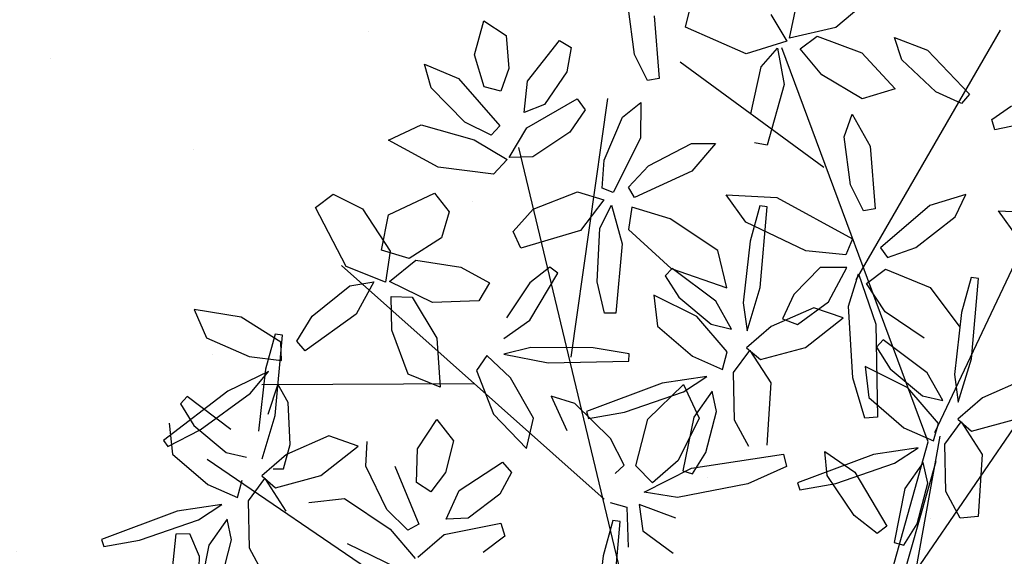
# Model space of a CAD drawing. Units: millimetres. Extents: x 8494 to 8907, y 1369 to 1588.
# Drawn here: x 8503 to 8510, y 1450 to 1453 of the extents above; entities that cross this region are included whole.
import ezdxf

# ---------------------------------------------------------------- set-up
doc = ezdxf.new("R2010")
doc.units = ezdxf.units.MM

# ---------------------------------------------------------------- blocks, each defined once
blk = doc.blocks.new('ARBOL ROSA')
at = {"color": 44}
for p, q in [((2053.8614, 914.4624), (2054.6344, 912.7966)), ((2053.6951, 913.1239), (2053.2235, 913.9662)), ((2054.2837, 913.0544), (2052.9013, 913.3067)), ((2053.3167, 913.2232), (2052.7686, 912.9891)), ((2054.2879, 913.0976), (2054.6344, 912.7966)), ((2055.0193, 912.2837), (2054.2837, 913.0544)), ((2054.3538, 913.0434), (2055.0413, 912.3157)), ((2053.4307, 912.1723), (2052.7494, 912.7199)), ((2054.6547, 911.7848), (2052.7382, 912.3797)), ((2053.8959, 912.0248), (2052.7739, 911.668)), ((2053.3426, 911.8489), (2052.9814, 911.2348)), ((2054.5387, 911.6205), (2053.1026, 910.9511))]:
    blk.add_line(p, q, dxfattribs=at)
at = {"color": 6}
for p, q in [((2054.269, 913.0895), (2053.537, 914.1747)), ((2053.558, 913.9432), (2053.5005, 913.7798)), ((2053.4654, 913.7882), (2053.4599, 913.8687)), ((2053.5005, 913.7798), (2053.4654, 913.7882)), ((2052.9088, 913.6502), (2052.9352, 913.4971)), ((2053.0521, 913.5281), (2053.2125, 913.5624)), ((2053.2125, 913.5624), (2053.1845, 913.4509)), ((2052.9277, 913.428), (2053.0521, 913.5281)), ((2052.9352, 913.4971), (2052.8865, 913.345)), ((2053.1845, 913.4509), (2053.0465, 913.3756)), ((2052.8865, 913.345), (2052.803, 913.4218)), ((2052.9356, 913.3581), (2052.9277, 913.428)), ((2053.0465, 913.3756), (2052.9356, 913.3581)), ((2052.7861, 913.3327), (2052.8906, 913.3325)), ((2052.8906, 913.3325), (2052.8574, 913.1942)), ((2052.8574, 913.1942), (2052.6764, 913.0647)), ((2052.6764, 913.0647), (2052.6239, 913.117)), ((2053.8032, 912.8632), (2053.7828, 913.0218)), ((2052.5909, 912.9944), (2052.7798, 912.9018)), ((2053.5533, 912.8352), (2053.3336, 912.9931)), ((2053.7235, 912.8796), (2053.711, 913.0066)), ((2052.6684, 912.8716), (2052.5197, 912.9349)), ((2053.0216, 912.8832), (2053.0628, 912.9529)), ((2053.0628, 912.9529), (2053.1019, 912.8367)), ((2053.7031, 912.9541), (2053.6845, 912.8002)), ((2053.6313, 912.9201), (2053.6814, 912.8461)), ((2052.7655, 912.864), (2052.6684, 912.8716)), ((2053.0131, 912.7218), (2053.0216, 912.8832)), ((2053.4028, 912.8859), (2053.5689, 912.76)), ((2053.6814, 912.8461), (2053.7235, 912.8796)), ((2053.7609, 912.7123), (2053.8032, 912.8632)), ((2053.1019, 912.8367), (2053.0797, 912.6275)), ((2053.6553, 912.7232), (2053.5533, 912.8352)), ((2052.8172, 912.8083), (2052.9186, 912.7458)), ((2053.6845, 912.8002), (2053.7034, 912.693)), ((2053.4974, 912.7379), (2053.374, 912.7762)), ((2053.5689, 912.76), (2053.6553, 912.7232)), ((2052.9186, 912.7458), (2053.029, 912.5748)), ((2053.3461, 912.6116), (2053.4974, 912.7379)), ((2052.4999, 912.6801), (2052.5394, 912.7013)), ((2052.5394, 912.7013), (2052.6025, 912.6479)), ((2053.0392, 912.6279), (2053.0131, 912.7218)), ((2053.7034, 912.693), (2053.7609, 912.7123)), ((2053.7169, 912.6978), (2053.8459, 912.7024)), ((2053.7524, 912.613), (2053.7169, 912.6978)), ((2053.8459, 912.7024), (2054.0179, 912.5851)), ((2052.5618, 912.5179), (2052.4999, 912.6801)), ((2053.5172, 912.6839), (2053.3477, 912.6143)), ((2053.6236, 912.6813), (2053.5172, 912.6839)), ((2053.5751, 912.6311), (2053.6236, 912.6813)), ((2052.6025, 912.6479), (2052.6587, 912.5274)), ((2052.695, 912.4371), (2052.6981, 912.631)), ((2052.7428, 912.6354), (2052.7814, 912.5528)), ((2053.4422, 912.5843), (2053.5751, 912.6311)), ((2053.6821, 912.63), (2053.5276, 912.6031)), ((2053.7242, 912.5864), (2053.6821, 912.63)), ((2053.5276, 912.6031), (2053.3932, 912.5165)), ((2053.8907, 912.5342), (2053.7524, 912.613)), ((2053.9557, 912.3288), (2054.0721, 912.6179)), ((2054.0721, 912.6179), (2054.1127, 912.6046)), ((2054.1127, 912.6046), (2054.0969, 912.4636)), ((2053.6356, 912.5231), (2053.7242, 912.5864)), ((2052.3143, 912.4953), (2052.3947, 912.5348)), ((2052.3947, 912.5348), (2052.4933, 912.486)), ((2052.6587, 912.5274), (2052.6465, 912.4553)), ((2052.7814, 912.5528), (2052.7886, 912.4043)), ((2053.7176, 912.5299), (2053.6604, 912.3896)), ((2053.7216, 912.4361), (2053.7176, 912.5299)), ((2053.9914, 912.5306), (2053.8907, 912.5342)), ((2052.3956, 912.4113), (2052.3143, 912.4953)), ((2052.6465, 912.4553), (2052.5618, 912.5179)), ((2053.4887, 912.4737), (2053.6356, 912.5231)), ((2053.7691, 912.5194), (2053.8125, 912.4222)), ((2053.8353, 912.4971), (2053.7691, 912.5194)), ((2053.9347, 912.3973), (2053.8353, 912.4971)), ((2052.4933, 912.486), (2052.5456, 912.4248)), ((2054.0969, 912.4636), (2054.0159, 912.2379)), ((2052.7503, 912.3356), (2052.695, 912.4371)), ((2053.6794, 912.232), (2053.7216, 912.4361)), ((2053.7005, 912.4486), (2053.825, 912.4361)), ((2053.7401, 912.2871), (2053.7005, 912.4486)), ((2053.825, 912.4361), (2053.9102, 912.3039)), ((2052.5047, 912.3839), (2052.3956, 912.4113)), ((2052.5456, 912.4248), (2052.5047, 912.3839)), ((2052.7886, 912.4043), (2052.7503, 912.3356)), ((2053.8125, 912.4222), (2053.9483, 912.2991)), ((2053.9732, 912.3219), (2053.9347, 912.3973)), ((2052.4361, 912.3244), (2052.6431, 912.3624)), ((2053.6604, 912.3896), (2053.6124, 912.1234)), ((2053.4073, 912.0965), (2053.5411, 912.3316)), ((2053.5203, 912.3448), (2053.4418, 912.2515)), ((2053.5411, 912.3316), (2053.5203, 912.3448)), ((2052.3367, 912.2512), (2052.4361, 912.3244)), ((2052.655, 912.3214), (2052.5731, 912.2678)), ((2052.6392, 912.2648), (2052.7525, 912.3256)), ((2052.7525, 912.3256), (2052.7717, 912.261)), ((2053.9102, 912.3039), (2053.9306, 912.1913)), ((2053.9431, 912.152), (2053.9557, 912.3288)), ((2053.9483, 912.2991), (2053.9732, 912.3219)), ((2052.5731, 912.2678), (2052.416, 912.2297)), ((2052.5063, 912.1373), (2052.6392, 912.2648)), ((2053.8529, 912.1727), (2053.7401, 912.2871)), ((2052.416, 912.2297), (2052.3367, 912.2512)), ((2052.7717, 912.261), (2052.6568, 912.1146)), ((2052.4942, 912.018), (2052.5063, 912.1373)), ((2052.6568, 912.1146), (2052.4942, 912.018)), ((2053.6597, 911.8033), (2053.7025, 911.7326)), ((2053.6226, 911.6223), (2053.6154, 911.7957)), ((2053.7025, 911.7326), (2053.7176, 911.6005)), ((2053.3808, 911.6794), (2053.4696, 911.6913)), ((2053.4312, 911.574), (2053.3808, 911.6794)), ((2053.4696, 911.6913), (2053.5476, 911.6138)), ((2053.7233, 911.5034), (2053.7878, 911.6862)), ((2053.7878, 911.6862), (2053.8316, 911.6762)), ((2053.8316, 911.6762), (2053.842, 911.5856)), ((2053.5476, 911.6138), (2053.5777, 911.5391)), ((2053.6831, 911.536), (2053.6226, 911.6223)), ((2053.526, 911.5133), (2053.4312, 911.574)), ((2053.7176, 911.6005), (2053.6831, 911.536)), ((2053.5777, 911.5391), (2053.526, 911.5133)), ((2053.442, 911.4787), (2053.6504, 911.449)), ((2053.7435, 911.3895), (2053.7233, 911.5034)), ((2053.2636, 910.7343), (2053.2855, 910.7735)), ((2053.2855, 910.7735), (2053.3674, 910.7624)), ((2053.3674, 910.7624), (2053.4797, 910.6912))]:
    blk.add_line(p, q, dxfattribs=at)
at = {"color": 60}
for p, q in [((2053.74, 913.6516), (2053.8332, 913.7928)), ((2053.1567, 913.7221), (2053.3552, 913.7673)), ((2053.3552, 913.7673), (2053.368, 913.729)), ((2053.368, 913.729), (2053.2907, 913.6745)), ((2053.2907, 913.6745), (2053.1404, 913.6314)), ((2053.8521, 913.6616), (2053.74, 913.6516)), ((2053.6375, 913.5854), (2053.607, 913.463)), ((2053.6837, 913.5165), (2053.6375, 913.5854)), ((2053.7041, 913.351), (2053.6837, 913.5165)), ((2053.607, 913.463), (2053.6447, 913.2492)), ((2053.9001, 913.4787), (2053.8848, 913.4593)), ((2053.8848, 913.4593), (2053.9693, 913.3714)), ((2054.1197, 913.3208), (2053.9001, 913.4787)), ((2054.2695, 913.4396), (2054.2509, 913.2858)), ((2053.2118, 913.3963), (2053.3345, 913.3932)), ((2053.3345, 913.3932), (2053.5234, 913.3006)), ((2053.685, 913.2525), (2053.7041, 913.351)), ((2053.9693, 913.3714), (2054.1353, 913.2456)), ((2053.412, 913.2704), (2053.2633, 913.3337)), ((2053.7146, 913.2274), (2053.843, 913.3239)), ((2053.843, 913.3239), (2054.0083, 913.3418)), ((2054.2217, 913.2088), (2054.1197, 913.3208)), ((2054.3274, 913.1978), (2054.3696, 913.3488)), ((2053.5234, 913.3006), (2053.5091, 913.2628)), ((2054.2509, 913.2858), (2054.2699, 913.1785)), ((2053.5091, 913.2628), (2053.412, 913.2704)), ((2053.6447, 913.2492), (2053.685, 913.2525)), ((2053.7228, 913.1478), (2053.7146, 913.2274)), ((2053.9794, 913.22), (2053.8371, 913.1532)), ((2054.1353, 913.2456), (2054.2217, 913.2088)), ((2054.2699, 913.1785), (2054.3274, 913.1978)), ((2054.2833, 913.1833), (2054.4123, 913.188)), ((2054.4123, 913.188), (2054.5844, 913.0707)), ((2053.3225, 913.0368), (2053.5708, 913.1837)), ((2053.5708, 913.1837), (2053.6055, 913.1366)), ((2053.8371, 913.1532), (2053.7228, 913.1478)), ((2054.0837, 913.1694), (2053.9141, 913.0998)), ((2054.1901, 913.1669), (2054.0837, 913.1694)), ((2054.1415, 913.1166), (2054.1901, 913.1669)), ((2054.3188, 913.0985), (2054.2833, 913.1833)), ((2053.6055, 913.1366), (2053.5254, 913.029)), ((2053.6822, 913.1407), (2053.8557, 913.1047)), ((2053.7576, 913.0571), (2053.6822, 913.1407)), ((2053.6435, 913.1185), (2053.5981, 913.0414)), ((2053.711, 913.0066), (2053.6435, 913.1185)), ((2053.8557, 913.1047), (2054.1268, 912.951)), ((2053.9141, 913.0998), (2053.924, 913.0676)), ((2054.0941, 913.0887), (2053.9597, 913.0021)), ((2054.0087, 913.0699), (2054.1415, 913.1166)), ((2054.2485, 913.1155), (2054.0941, 913.0887)), ((2054.2907, 913.0719), (2054.2485, 913.1155)), ((2054.4572, 913.0198), (2054.3188, 913.0985)), ((2053.9706, 912.9469), (2053.7576, 913.0571)), ((2053.924, 913.0676), (2054.0087, 913.0699)), ((2054.202, 913.0087), (2054.2907, 913.0719)), ((2053.5254, 913.029), (2053.3414, 912.9056)), ((2053.5981, 913.0414), (2053.6313, 912.9201)), ((2053.7828, 913.0218), (2053.7031, 912.9541)), ((2053.9597, 913.0021), (2054.0551, 912.9593)), ((2054.0551, 912.9593), (2054.202, 913.0087)), ((2054.2881, 912.9216), (2054.2841, 913.0154)), ((2054.4018, 912.9827), (2054.3356, 913.0049)), ((2054.1083, 912.9126), (2053.9706, 912.9469)), ((2054.1268, 912.951), (2054.1083, 912.9126))]:
    blk.add_line(p, q, dxfattribs=at)
at = {"color": 62}
for p, q in [((2053.0632, 913.6482), (2053.1567, 913.7221)), ((2053.1404, 913.6314), (2053.0632, 913.6482)), ((2053.2633, 913.3337), (2053.2118, 913.3963)), ((2052.8943, 913.2933), (2053.0101, 913.2504)), ((2052.9199, 913.2153), (2052.8943, 913.2933)), ((2053.0101, 913.2504), (2053.1554, 913.0982)), ((2053.0379, 913.1048), (2052.9199, 913.2153)), ((2053.1554, 913.0982), (2053.1277, 913.0658)), ((2054.5844, 913.0707), (2054.5578, 913.0161)), ((2053.2292, 912.8956), (2053.3225, 913.0368)), ((2053.3336, 912.9931), (2053.3183, 912.9737)), ((2054.2841, 913.0154), (2054.2269, 912.8752)), ((2054.3356, 913.0049), (2054.379, 912.9078)), ((2054.5578, 913.0161), (2054.4572, 913.0198)), ((2053.3183, 912.9737), (2053.4028, 912.8859)), ((2054.5012, 912.8829), (2054.4018, 912.9827)), ((2052.7798, 912.9018), (2052.7655, 912.864)), ((2053.3414, 912.9056), (2053.2292, 912.8956)), ((2054.2459, 912.7176), (2054.2881, 912.9216)), ((2054.379, 912.9078), (2054.5148, 912.7846)), ((2054.2269, 912.8752), (2054.1789, 912.609)), ((2054.5396, 912.8075), (2054.5012, 912.8829)), ((2052.8278, 912.73), (2052.8172, 912.8083)), ((2054.1346, 912.7405), (2054.2461, 912.7917)), ((2054.2461, 912.7917), (2054.4565, 912.7916)), ((2054.4565, 912.7916), (2054.4604, 912.7514)), ((2054.5148, 912.7846), (2054.5396, 912.8075)), ((2053.374, 912.7762), (2053.2018, 912.6938)), ((2054.2084, 912.7069), (2054.1346, 912.7405)), ((2054.4604, 912.7514), (2054.3698, 912.7155)), ((2053.2018, 912.6938), (2053.1029, 912.6029)), ((2054.2029, 912.6035), (2054.2459, 912.7176)), ((2054.3698, 912.7155), (2054.2084, 912.7069)), ((2053.0797, 912.6275), (2053.0392, 912.6279)), ((2053.1029, 912.6029), (2053.1612, 912.5557)), ((2053.1612, 912.5557), (2053.3461, 912.6116)), ((2053.3477, 912.6143), (2053.3576, 912.582)), ((2054.1789, 912.609), (2054.2029, 912.6035)), ((2053.3576, 912.582), (2053.4422, 912.5843)), ((2053.0617, 912.5478), (2053.1916, 912.5132)), ((2053.1085, 912.4745), (2053.0617, 912.5478)), ((2053.1916, 912.5132), (2053.3805, 912.3756)), ((2053.3932, 912.5165), (2053.4887, 912.4737)), ((2053.2584, 912.3754), (2053.1085, 912.4745)), ((2053.3606, 912.3431), (2053.2584, 912.3754)), ((2053.3805, 912.3756), (2053.3606, 912.3431)), ((2053.253, 912.1164), (2053.1659, 912.2777)), ((2053.4418, 912.2515), (2053.3341, 912.0731)), ((2053.6365, 912.1179), (2053.6794, 912.232)), ((2053.7317, 912.1459), (2053.5704, 912.1037)), ((2053.5704, 912.1037), (2053.5083, 912.0487)), ((2053.6124, 912.1234), (2053.6365, 912.1179)), ((2053.3067, 911.9833), (2053.4073, 912.0965)), ((2053.3341, 912.0731), (2053.3067, 911.9833))]:
    blk.add_line(p, q, dxfattribs=at)
at = {"color": 64}
for p, q in [((2052.9198, 912.6035), (2052.8278, 912.73)), ((2052.6981, 912.631), (2052.7428, 912.6354)), ((2052.9974, 912.5496), (2052.9198, 912.6035)), ((2053.029, 912.5748), (2052.9974, 912.5496)), ((2052.9659, 912.4726), (2053.0334, 912.535)), ((2053.0334, 912.535), (2053.0819, 912.4154)), ((2052.9393, 912.3156), (2052.9659, 912.4726)), ((2053.0819, 912.4154), (2053.0307, 912.2135)), ((2052.6431, 912.3624), (2052.655, 912.3214)), ((2052.9703, 912.2198), (2052.9393, 912.3156)), ((2053.1659, 912.2777), (2053.1349, 912.2645)), ((2053.1349, 912.2645), (2053.1461, 912.1805)), ((2054.0159, 912.2379), (2053.9431, 912.152)), ((2053.0307, 912.2135), (2052.9703, 912.2198)), ((2054.0722, 912.1984), (2053.9703, 912.1166)), ((2053.1461, 912.1805), (2053.2066, 912.0533)), ((2053.9306, 912.1913), (2053.8529, 912.1727)), ((2053.8319, 912.1399), (2053.7317, 912.1459)), ((2053.8405, 912.1005), (2053.8319, 912.1399)), ((2053.2616, 912.0103), (2053.253, 912.1164)), ((2053.9703, 912.1166), (2054.0527, 912.0819)), ((2054.0527, 912.0819), (2054.1685, 912.1309)), ((2052.7257, 912.0594), (2052.8037, 912.0697)), ((2052.8037, 912.0697), (2052.8658, 912.0033)), ((2053.9153, 912.036), (2053.9573, 912.0765)), ((2053.9573, 912.0765), (2054.0747, 912.0115)), ((2052.7087, 911.8902), (2052.7257, 912.0594)), ((2052.9828, 912.0088), (2053.0773, 912.0639)), ((2053.0773, 912.0639), (2053.1111, 912.0027)), ((2053.5083, 912.0487), (2053.6337, 912.0348)), ((2053.9873, 912.0324), (2053.972, 912.0131)), ((2054.2069, 911.8745), (2053.9873, 912.0324)), ((2052.8658, 912.0033), (2052.8694, 911.8751)), ((2052.8856, 911.891), (2052.9828, 912.0088)), ((2053.1111, 912.0027), (2053.0358, 911.8669)), ((2053.972, 912.0131), (2054.0565, 911.9252)), ((2053.3863, 911.9624), (2053.2817, 911.9322)), ((2053.5413, 911.9601), (2053.3863, 911.9624)), ((2053.617, 911.888), (2053.5413, 911.9601)), ((2053.2817, 911.9322), (2053.3069, 911.8771)), ((2054.0565, 911.9252), (2054.2225, 911.7993)), ((2052.7987, 911.8098), (2052.7087, 911.8902)), ((2052.8694, 911.8751), (2052.7987, 911.8098)), ((2052.9025, 911.7788), (2052.8856, 911.891)), ((2053.3069, 911.8771), (2053.4615, 911.851)), ((2053.4615, 911.851), (2053.617, 911.888)), ((2053.0358, 911.8669), (2052.9025, 911.7788)), ((2052.555, 911.7657), (2052.647, 911.826)), ((2052.647, 911.826), (2052.8166, 911.8322)), ((2052.8166, 911.8322), (2052.8979, 911.7665)), ((2052.9491, 911.7583), (2052.9866, 911.8177)), ((2052.9866, 911.8177), (2053.1463, 911.8178)), ((2053.1463, 911.8178), (2053.2928, 911.744)), ((2053.6154, 911.7957), (2053.6597, 911.8033)), ((2052.5631, 911.692), (2052.555, 911.7657)), ((2052.8979, 911.7665), (2052.7853, 911.6795)), ((2053.0464, 911.7025), (2052.9491, 911.7583)), ((2053.2928, 911.744), (2053.2012, 911.6747)), ((2052.8473, 911.6568), (2052.8762, 911.7337)), ((2052.8762, 911.7337), (2052.9396, 911.6277)), ((2052.7853, 911.6795), (2052.5631, 911.692)), ((2053.2012, 911.6747), (2053.0464, 911.7025)), ((2053.3929, 911.3953), (2053.3245, 911.4408)), ((2053.6504, 911.449), (2053.6487, 911.4064)), ((2053.3224, 911.4081), (2053.2427, 911.3403)), ((2053.3428, 911.2495), (2053.3224, 911.4081)), ((2053.554, 911.3815), (2053.3929, 911.3953)), ((2053.6487, 911.4064), (2053.554, 911.3815)), ((2053.6157, 911.3577), (2053.7424, 911.3793)), ((2053.4492, 911.2789), (2053.6157, 911.3577)), ((2053.7401, 911.312), (2053.5847, 911.2097))]:
    blk.add_line(p, q, dxfattribs=at)
at = {"color": 66}
for p, q in [((2052.87, 911.4968), (2052.8473, 911.6568)), ((2052.9396, 911.6277), (2052.9575, 911.418)), ((2052.9155, 911.4101), (2052.87, 911.4968)), ((2052.9575, 911.418), (2052.9155, 911.4101)), ((2052.8732, 911.3793), (2052.8579, 911.36)), ((2053.0929, 911.2215), (2052.8732, 911.3793)), ((2052.8912, 911.3625), (2052.7514, 911.2915)), ((2052.8579, 911.36), (2052.9424, 911.2721)), ((2052.9443, 911.3332), (2052.8912, 911.3625)), ((2052.8781, 911.2467), (2052.9443, 911.3332)), ((2053.2427, 911.3403), (2053.2241, 911.1865)), ((2052.7514, 911.2915), (2052.6484, 911.1692)), ((2052.9546, 911.2773), (2052.9411, 911.1264)), ((2052.9859, 911.1888), (2052.9546, 911.2773)), ((2053.0069, 911.2824), (2053.0769, 911.2022)), ((2053.0767, 911.2806), (2053.0069, 911.2824)), ((2053.201, 911.2144), (2053.0767, 911.2806)), ((2052.7522, 911.1563), (2052.8781, 911.2467)), ((2052.9424, 911.2721), (2053.1085, 911.1462)), ((2053.26, 911.1536), (2053.201, 911.2144)), ((2052.6484, 911.1692), (2052.7522, 911.1563)), ((2053.0569, 911.0701), (2052.8873, 911.0005))]:
    blk.add_line(p, q, dxfattribs=at)
at = {"color": 68}
for p, q in [((2053.3999, 911.1697), (2053.4492, 911.2789)), ((2053.3006, 911.0985), (2053.3428, 911.2495)), ((2053.1949, 911.1095), (2053.0929, 911.2215)), ((2053.0056, 910.9813), (2052.9859, 911.1888)), ((2053.2241, 911.1865), (2053.2431, 911.0792)), ((2053.2429, 911.1245), (2053.26, 911.1536)), ((2052.9411, 911.1264), (2052.9734, 910.8578)), ((2053.2431, 911.0792), (2053.3006, 911.0985)), ((2053.2565, 911.084), (2053.3855, 911.0886)), ((2053.292, 910.9992), (2053.2565, 911.084)), ((2053.1147, 911.0173), (2053.1633, 911.0675)), ((2052.9818, 910.9705), (2053.1147, 911.0173)), ((2053.2638, 910.9726), (2053.2217, 911.0162)), ((2052.8873, 911.0005), (2052.8972, 910.9683)), ((2052.998, 910.8597), (2053.0056, 910.9813)), ((2053.4303, 910.9205), (2053.292, 910.9992)), ((2052.8972, 910.9683), (2052.9818, 910.9705)), ((2053.1752, 910.9093), (2053.2638, 910.9726)), ((2053.2573, 910.9161), (2053.2, 910.7758)), ((2053.2612, 910.8223), (2053.2573, 910.9161)), ((2053.531, 910.9168), (2053.4303, 910.9205)), ((2052.9329, 910.9028), (2053.0283, 910.8599)), ((2053.0283, 910.8599), (2053.1752, 910.9093)), ((2053.3087, 910.9056), (2053.3522, 910.8084)), ((2053.375, 910.8834), (2053.3087, 910.9056)), ((2053.4743, 910.7835), (2053.375, 910.8834)), ((2052.9734, 910.8578), (2052.998, 910.8597)), ((2053.2191, 910.6182), (2053.2612, 910.8223)), ((2053.3522, 910.8084), (2053.488, 910.6853)), ((2053.2, 910.7758), (2053.152, 910.5096)), ((2053.4031, 910.6309), (2053.2636, 910.7343)), ((2053.1761, 910.5042), (2053.2191, 910.6182)), ((2053.152, 910.5096), (2053.1761, 910.5042))]:
    blk.add_line(p, q, dxfattribs=at)

msp = doc.modelspace()

# ---------------------------------------------------------------- hatches: boundary and pattern name
h = msp.add_hatch()
h.set_pattern_fill('AR-SAND', color=88, scale=0.09, style=0)
h.paths.add_polyline_path([(8528.6729, 1480.842), (8523.602, 1496.461), (8526.0445, 1505.8723), (8521.1088, 1519.4313), (8522.9262, 1525.4698), (8501.1195, 1506.6435), (8501.1195, 1438.8822), (8546.3106, 1438.8822), (8546.3106, 1451.734), (8536.9898, 1451.734), (8536.9898, 1442.9465), (8534.9898, 1442.9465), (8517.9898, 1442.9465), (8517.9898, 1457.4312), (8517.9898, 1466.2426), (8534.9898, 1466.2426), (8536.9898, 1466.2426), (8536.9898, 1454.734), (8546.3106, 1454.734), (8546.3106, 1478.6294)])

# ---------------------------------------------------------------- block references
at = {"xscale": 2.017856944508706, "yscale": 2.017856944508706, "zscale": 2.017856944508706, "rotation": 300.716392924892}
msp.add_blockref('ARBOL ROSA', (4808.2814, 4073.1483), dxfattribs=at)

doc.saveas('drawing.dxf')
